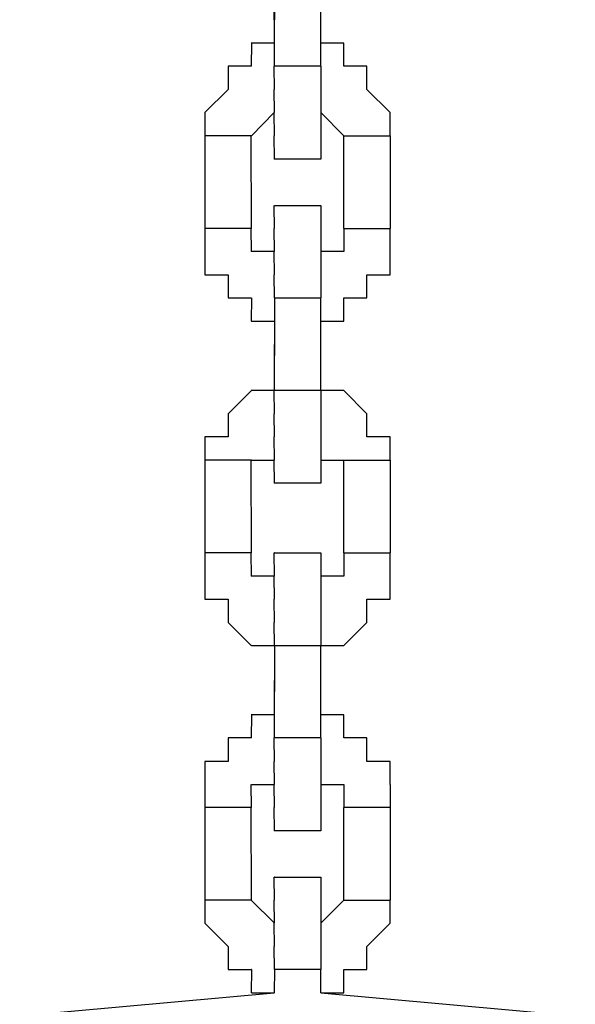
# Model space of a CAD drawing. Units: inches. Extents: x 94 to 206, y 35 to 174.
# Drawn here: x 131 to 132, y 170 to 171 of the extents above; entities that cross this region are included whole.
import ezdxf

# ---------------------------------------------------------------- set-up
doc = ezdxf.new("R2010")
doc.units = ezdxf.units.IN
doc.header["$MEASUREMENT"] = 0
doc.layers.add('Ebene 1', color=7, linetype='Continuous')

# ---------------------------------------------------------------- blocks, each defined once
blk = doc.blocks.new('block 2')
at = {"layer": 'Ebene 1', "color": 179, "lineweight": 25, "true_color": 0x1a171b}
for points in [[(131.1911, 171.5453), (131.191, 171.4452)], [(131.2411, 171.4452), (131.2411, 171.5453)], [(131.1911, 171.4702), (131.191, 171.5201)], [(131.1911, 171.4702), (131.166, 171.4702)], [(131.1662, 171.4702), (131.166, 171.4452)], [(131.1911, 171.4702), (131.191, 171.4702)], [(131.2661, 171.4702), (131.2411, 171.4702)], [(131.2661, 171.4452), (131.2661, 171.4702)], [(131.1662, 171.4452), (131.141, 171.4452)], [(131.1412, 171.4452), (131.141, 171.4202)], [(131.1662, 171.4452), (131.166, 171.4452)], [(131.1911, 171.4452), (131.191, 171.4452)], [(131.2411, 171.4452), (131.191, 171.4452)], [(131.1911, 171.4202), (131.191, 171.4452)], [(131.1911, 171.4452), (131.191, 171.4452)], [(131.2411, 171.4452), (131.2411, 171.4452)], [(131.2411, 171.4452), (131.2411, 171.4452)], [(131.2411, 171.4452), (131.2411, 171.4202)], [(131.291, 171.4452), (131.2661, 171.4452)], [(131.2661, 171.4452), (131.2661, 171.4452)], [(131.291, 171.4202), (131.291, 171.4452)], [(131.1412, 171.4202), (131.116, 171.3952)], [(131.1412, 171.4202), (131.141, 171.4202)], [(131.1911, 171.3952), (131.191, 171.4202)], [(131.1911, 171.4202), (131.191, 171.4202)], [(131.1911, 171.4202), (131.191, 171.4202)], [(131.2411, 171.4202), (131.2411, 171.4202)], [(131.2411, 171.4202), (131.2411, 171.4202)], [(131.2411, 171.4202), (131.2411, 171.3952)], [(131.316, 171.3952), (131.291, 171.4202)], [(131.291, 171.4202), (131.291, 171.4202)], [(131.116, 171.3952), (131.116, 171.3952)], [(131.116, 171.3952), (131.116, 171.3702)], [(131.1662, 171.3702), (131.191, 171.3952)], [(131.1911, 171.3952), (131.191, 171.3952)], [(131.1911, 171.3952), (131.191, 171.3952)], [(131.1911, 171.3952), (131.191, 171.3952)], [(131.1911, 171.3952), (131.191, 171.3952)], [(131.1911, 171.3952), (131.191, 171.3952)], [(131.1911, 171.3702), (131.191, 171.3952)], [(131.1911, 171.3952), (131.191, 171.3952)], [(131.1911, 171.3952), (131.191, 171.3952)], [(131.1911, 171.3952), (131.191, 171.3952)], [(131.1911, 171.3952), (131.191, 171.3952)], [(131.1911, 171.3952), (131.191, 171.3952)], [(131.1911, 171.3952), (131.191, 171.3952)], [(131.1911, 171.3952), (131.191, 171.3952)], [(131.1911, 171.3952), (131.191, 171.3952)], [(131.1911, 171.3952), (131.191, 171.3952)], [(131.1911, 171.3952), (131.191, 171.3952)], [(131.1911, 171.3952), (131.191, 171.3952)], [(131.1911, 171.3952), (131.191, 171.3952)], [(131.1911, 171.3952), (131.191, 171.3952)], [(131.2411, 171.3952), (131.2411, 171.3952)], [(131.2411, 171.3952), (131.2411, 171.3952)], [(131.2411, 171.3952), (131.2661, 171.3702)], [(131.2411, 171.3952), (131.2411, 171.3952)], [(131.2411, 171.3952), (131.2411, 171.3952)], [(131.2411, 171.3952), (131.2411, 171.3952)], [(131.2411, 171.3952), (131.2411, 171.3702)], [(131.316, 171.3702), (131.316, 171.3952)], [(131.316, 171.3952), (131.316, 171.3952)], [(131.1662, 171.3702), (131.116, 171.3702)], [(131.116, 171.3702), (131.116, 171.3702)], [(131.116, 171.3702), (131.116, 171.2702)], [(131.1662, 171.3702), (131.166, 171.3702)], [(131.1662, 171.3702), (131.166, 171.3702)], [(131.1662, 171.3702), (131.166, 171.3702)], [(131.1662, 171.3702), (131.166, 171.3702)], [(131.1662, 171.2702), (131.166, 171.3702)], [(131.1911, 171.3451), (131.191, 171.3702)], [(131.1911, 171.3702), (131.191, 171.3702)], [(131.1911, 171.3702), (131.191, 171.3702)], [(131.1911, 171.3702), (131.191, 171.3702)], [(131.1911, 171.3702), (131.191, 171.3702)], [(131.1911, 171.3702), (131.191, 171.3702)], [(131.1911, 171.3702), (131.191, 171.3702)], [(131.1911, 171.3702), (131.191, 171.3702)], [(131.1911, 171.3702), (131.191, 171.3702)], [(131.1911, 171.3702), (131.191, 171.3702)], [(131.1911, 171.3702), (131.191, 171.3702)], [(131.2411, 171.3702), (131.2411, 171.3702)], [(131.2411, 171.3702), (131.2411, 171.3702)], [(131.2411, 171.3702), (131.2411, 171.3702)], [(131.2411, 171.3702), (131.2411, 171.3702)], [(131.2411, 171.3702), (131.2411, 171.3702)], [(131.2411, 171.3702), (131.2411, 171.3702)], [(131.2411, 171.3702), (131.2411, 171.3702)], [(131.2411, 171.3702), (131.2411, 171.3702)], [(131.2411, 171.3702), (131.2411, 171.3702)], [(131.2411, 171.3702), (131.2411, 171.3702)], [(131.2411, 171.3702), (131.2411, 171.3451)], [(131.2661, 171.3702), (131.316, 171.3702)], [(131.2661, 171.3702), (131.2661, 171.3702)], [(131.2661, 171.3702), (131.2661, 171.3702)], [(131.2661, 171.3702), (131.2661, 171.3702)], [(131.2661, 171.2702), (131.2661, 171.3702)], [(131.316, 171.3702), (131.316, 171.3702)], [(131.316, 171.3702), (131.316, 171.2702)], [(131.2161, 171.3451), (131.191, 171.3451)], [(131.1911, 171.3451), (131.191, 171.3451)], [(131.1911, 171.3451), (131.191, 171.3451)], [(131.2411, 171.3451), (131.2159, 171.3451)], [(131.2161, 171.3451), (131.2159, 171.3451)], [(131.2161, 171.3451), (131.2159, 171.3451)], [(131.2161, 171.3451), (131.2159, 171.3451)], [(131.2161, 171.3451), (131.2159, 171.3451)], [(131.2411, 171.3451), (131.2411, 171.3451)], [(131.2411, 171.3451), (131.2411, 171.3451)], [(131.1911, 171.2702), (131.191, 171.2951)], [(131.1911, 171.2951), (131.2159, 171.2951)], [(131.2161, 171.2951), (131.2159, 171.2951)], [(131.2161, 171.2951), (131.2159, 171.2951)], [(131.2161, 171.2951), (131.2159, 171.2951)], [(131.2161, 171.2951), (131.2159, 171.2951)], [(131.2161, 171.2951), (131.2411, 171.2951)], [(131.2411, 171.2951), (131.2411, 171.2702)], [(131.1412, 171.2702), (131.116, 171.2702)], [(131.116, 171.2702), (131.116, 171.2702)], [(131.116, 171.2702), (131.116, 171.2452)], [(131.1662, 171.2702), (131.141, 171.2702)], [(131.1662, 171.2702), (131.166, 171.2702)], [(131.1662, 171.2452), (131.166, 171.2702)], [(131.1662, 171.2702), (131.166, 171.2702)], [(131.1662, 171.2702), (131.166, 171.2702)], [(131.1911, 171.2452), (131.191, 171.2702)], [(131.1911, 171.2702), (131.191, 171.2702)], [(131.1911, 171.2702), (131.191, 171.2702)], [(131.1911, 171.2702), (131.191, 171.2702)], [(131.1911, 171.2702), (131.191, 171.2702)], [(131.1911, 171.2702), (131.191, 171.2702)], [(131.1911, 171.2702), (131.191, 171.2702)], [(131.2411, 171.2702), (131.2411, 171.2702)], [(131.2411, 171.2702), (131.2411, 171.2702)], [(131.2411, 171.2702), (131.2411, 171.2702)], [(131.2411, 171.2702), (131.2411, 171.2702)], [(131.2411, 171.2702), (131.2411, 171.2702)], [(131.2411, 171.2702), (131.2411, 171.2702)], [(131.2411, 171.2702), (131.2411, 171.2452)], [(131.2661, 171.2702), (131.316, 171.2702)], [(131.2661, 171.2702), (131.2661, 171.2702)], [(131.2661, 171.2702), (131.2661, 171.2702)], [(131.2661, 171.2702), (131.2661, 171.2452)], [(131.316, 171.2452), (131.316, 171.2702)], [(131.316, 171.2702), (131.316, 171.2702)], [(131.116, 171.2452), (131.116, 171.2452)], [(131.116, 171.2452), (131.116, 171.2202)], [(131.1911, 171.2452), (131.166, 171.2452)], [(131.1911, 171.2202), (131.191, 171.2452)], [(131.1911, 171.2452), (131.191, 171.2452)], [(131.1911, 171.2452), (131.191, 171.2452)], [(131.1911, 171.2452), (131.191, 171.2452)], [(131.1911, 171.2452), (131.191, 171.2452)], [(131.1911, 171.2452), (131.191, 171.2452)], [(131.1911, 171.2452), (131.191, 171.2452)], [(131.1911, 171.2452), (131.191, 171.2452)], [(131.1911, 171.2452), (131.191, 171.2452)], [(131.1911, 171.2452), (131.191, 171.2452)], [(131.1911, 171.2452), (131.191, 171.2452)], [(131.1911, 171.2452), (131.191, 171.2452)], [(131.1911, 171.2452), (131.191, 171.2452)], [(131.1911, 171.2452), (131.191, 171.2452)], [(131.2411, 171.2452), (131.2411, 171.2452)], [(131.2411, 171.2452), (131.2411, 171.2452)], [(131.2411, 171.2452), (131.2411, 171.2452)], [(131.2411, 171.2452), (131.2411, 171.2202)], [(131.2661, 171.2452), (131.2411, 171.2452)], [(131.2411, 171.2452), (131.2411, 171.2452)], [(131.2411, 171.2452), (131.2411, 171.2452)], [(131.316, 171.2202), (131.316, 171.2452)], [(131.316, 171.2452), (131.316, 171.2452)], [(131.116, 171.2202), (131.141, 171.2202)], [(131.1412, 171.2202), (131.141, 171.1952)], [(131.1911, 171.1952), (131.191, 171.2202)], [(131.1911, 171.2202), (131.191, 171.2202)], [(131.1911, 171.2202), (131.191, 171.2202)], [(131.2411, 171.2202), (131.2411, 171.2202)], [(131.2411, 171.2202), (131.2411, 171.2202)], [(131.2411, 171.2202), (131.2411, 171.1952)], [(131.291, 171.1952), (131.291, 171.2202)], [(131.291, 171.2202), (131.316, 171.2202)], [(131.1412, 171.1952), (131.141, 171.1952)], [(131.1412, 171.1952), (131.166, 171.1952)], [(131.1662, 171.1952), (131.166, 171.1701)], [(131.1911, 171.1952), (131.191, 171.1952)], [(131.1911, 171.1952), (131.191, 171.1952)], [(131.1911, 171.1952), (131.191, 171.1952)], [(131.1911, 171.1952), (131.191, 171.0952)], [(131.1911, 171.1952), (131.2411, 171.1952)], [(131.2411, 171.1952), (131.2411, 171.1952)], [(131.2411, 171.1952), (131.2411, 171.1952)], [(131.2411, 171.1952), (131.2411, 171.1952)], [(131.2411, 171.0952), (131.2411, 171.1952)], [(131.2411, 171.1952), (131.2411, 171.1952)], [(131.2661, 171.1701), (131.2661, 171.1952)], [(131.2661, 171.1952), (131.291, 171.1952)], [(131.291, 171.1952), (131.291, 171.1952)], [(131.1662, 171.1701), (131.166, 171.1701)], [(131.1662, 171.1701), (131.191, 171.1701)], [(131.1911, 171.1701), (131.191, 171.0952)], [(131.1911, 171.1701), (131.191, 171.1701)], [(131.2411, 171.1701), (131.2661, 171.1701)], [(131.2661, 171.1701), (131.2661, 171.1701)], [(131.1662, 171.0952), (131.141, 171.0702)], [(131.1911, 171.0952), (131.166, 171.0952)], [(131.1662, 171.0952), (131.166, 171.0952)], [(131.1662, 171.0952), (131.166, 171.0952)], [(131.1911, 171.0952), (131.191, 171.0952)], [(131.2411, 171.0952), (131.191, 171.0952)], [(131.1911, 171.0702), (131.191, 171.0952)], [(131.1911, 171.0952), (131.191, 171.0952)], [(131.1911, 171.0952), (131.191, 171.0952)], [(131.2411, 171.0952), (131.2411, 171.0952)], [(131.2411, 171.0952), (131.2411, 171.0702)], [(131.2661, 171.0952), (131.2411, 171.0952)], [(131.291, 171.0702), (131.2661, 171.0952)], [(131.2661, 171.0952), (131.2661, 171.0952)], [(131.2661, 171.0952), (131.2661, 171.0952)], [(131.1412, 171.0702), (131.141, 171.0702)], [(131.1412, 171.0702), (131.141, 171.0452)], [(131.1911, 171.0452), (131.191, 171.0702)], [(131.1911, 171.0702), (131.191, 171.0702)], [(131.2411, 171.0702), (131.2411, 171.0702)], [(131.2411, 171.0702), (131.2411, 171.0702)], [(131.2411, 171.0702), (131.2411, 171.0452)], [(131.291, 171.0452), (131.291, 171.0702)], [(131.291, 171.0702), (131.291, 171.0702)], [(131.1412, 171.0452), (131.116, 171.0452)], [(131.116, 171.0452), (131.116, 171.0452)], [(131.116, 171.0452), (131.116, 171.0202)], [(131.1911, 171.0202), (131.191, 171.0452)], [(131.1911, 171.0452), (131.191, 171.0452)], [(131.1911, 171.0452), (131.191, 171.0452)], [(131.1911, 171.0452), (131.191, 171.0452)], [(131.1911, 171.0452), (131.191, 171.0452)], [(131.1911, 171.0202), (131.191, 171.0452)], [(131.1911, 171.0452), (131.191, 171.0452)], [(131.1911, 171.0452), (131.191, 171.0452)], [(131.2411, 171.0452), (131.2411, 171.0452)], [(131.2411, 171.0452), (131.2411, 171.0452)], [(131.2411, 171.0452), (131.2411, 171.0202)], [(131.316, 171.0452), (131.291, 171.0452)], [(131.316, 171.0202), (131.316, 171.0452)], [(131.316, 171.0452), (131.316, 171.0452)], [(131.1662, 171.0202), (131.116, 171.0202)], [(131.116, 171.0202), (131.116, 171.0202)], [(131.116, 171.0202), (131.116, 170.92)], [(131.1662, 171.0202), (131.166, 171.0202)], [(131.1662, 171.0202), (131.166, 171.0202)], [(131.1662, 171.0202), (131.166, 171.0202)], [(131.1662, 171.0202), (131.166, 171.0202)], [(131.1662, 170.92), (131.166, 171.0202)], [(131.1662, 171.0202), (131.191, 171.0202)], [(131.1911, 171.0202), (131.191, 171.0202)], [(131.1911, 171.0202), (131.191, 171.0202)], [(131.1911, 171.0202), (131.191, 171.0202)], [(131.1911, 171.0202), (131.191, 171.0202)], [(131.1911, 171.0202), (131.191, 171.0202)], [(131.1911, 171.0202), (131.191, 171.0202)], [(131.1911, 171.0202), (131.191, 171.0202)], [(131.1911, 170.9951), (131.191, 171.0202)], [(131.1911, 171.0202), (131.191, 171.0202)], [(131.1911, 171.0202), (131.191, 171.0202)], [(131.1911, 171.0202), (131.191, 171.0202)], [(131.1911, 171.0202), (131.191, 171.0202)], [(131.1911, 171.0202), (131.191, 171.0202)], [(131.1911, 171.0202), (131.191, 171.0202)], [(131.1911, 171.0202), (131.191, 171.0202)], [(131.1911, 171.0202), (131.191, 171.0202)], [(131.1911, 171.0202), (131.191, 171.0202)], [(131.2411, 171.0202), (131.2411, 171.0202)], [(131.2411, 171.0202), (131.2411, 171.0202)], [(131.2411, 171.0202), (131.2411, 171.0202)], [(131.2411, 171.0202), (131.2411, 171.0202)], [(131.2411, 171.0202), (131.2411, 171.0202)], [(131.2411, 171.0202), (131.2411, 171.0202)], [(131.2411, 171.0202), (131.2411, 170.9951)], [(131.2411, 171.0202), (131.2411, 171.0202)], [(131.2411, 171.0202), (131.2411, 171.0202)], [(131.2411, 171.0202), (131.2661, 171.0202)], [(131.2411, 171.0202), (131.2411, 171.0202)], [(131.2661, 171.0202), (131.316, 171.0202)], [(131.2661, 171.0202), (131.2661, 171.0202)], [(131.2661, 171.0202), (131.2661, 171.0202)], [(131.2661, 171.0202), (131.2661, 171.0202)], [(131.2661, 170.92), (131.2661, 171.0202)], [(131.316, 171.0202), (131.316, 171.0202)], [(131.316, 171.0202), (131.316, 170.92)], [(131.2161, 170.9951), (131.191, 170.9951)], [(131.1911, 170.9951), (131.191, 170.9951)], [(131.1911, 170.9951), (131.191, 170.9951)], [(131.1911, 170.9951), (131.191, 170.9951)], [(131.1911, 170.9951), (131.191, 170.9951)], [(131.1911, 170.9951), (131.191, 170.9951)], [(131.1911, 170.9951), (131.191, 170.9951)], [(131.1911, 170.9951), (131.191, 170.9951)], [(131.2411, 170.9951), (131.2159, 170.9951)], [(131.2161, 170.9951), (131.2159, 170.9951)], [(131.2161, 170.9951), (131.2159, 170.9951)], [(131.2161, 170.9951), (131.2159, 170.9951)], [(131.2161, 170.9951), (131.2159, 170.9951)], [(131.2411, 170.9951), (131.2411, 170.9951)], [(131.2411, 170.9951), (131.2411, 170.9951)], [(131.2411, 170.9951), (131.2411, 170.9951)], [(131.2411, 170.9951), (131.2411, 170.9951)], [(131.2411, 170.9951), (131.2411, 170.9951)], [(131.2411, 170.9951), (131.2411, 170.9951)], [(131.2411, 170.9951), (131.2411, 170.9951)], [(131.1412, 170.92), (131.116, 170.92)], [(131.116, 170.92), (131.116, 170.895)], [(131.1662, 170.92), (131.141, 170.92)], [(131.1662, 170.92), (131.166, 170.92)], [(131.1662, 170.895), (131.166, 170.92)], [(131.1911, 170.895), (131.191, 170.92)], [(131.1911, 170.92), (131.191, 170.92)], [(131.1911, 170.92), (131.191, 170.92)], [(131.1911, 170.92), (131.191, 170.92)], [(131.1911, 170.92), (131.191, 170.92)], [(131.1911, 170.92), (131.191, 170.92)], [(131.1911, 170.92), (131.2159, 170.92)], [(131.2161, 170.92), (131.2159, 170.92)], [(131.2161, 170.92), (131.2159, 170.92)], [(131.2161, 170.92), (131.2159, 170.92)], [(131.2161, 170.92), (131.2159, 170.92)], [(131.2161, 170.92), (131.2411, 170.92)], [(131.2411, 170.92), (131.2411, 170.92)], [(131.2411, 170.92), (131.2411, 170.92)], [(131.2411, 170.92), (131.2411, 170.92)], [(131.2411, 170.92), (131.2411, 170.92)], [(131.2411, 170.92), (131.2411, 170.92)], [(131.2411, 170.92), (131.2411, 170.895)], [(131.2661, 170.92), (131.316, 170.92)], [(131.2661, 170.92), (131.2661, 170.895)], [(131.316, 170.895), (131.316, 170.92)], [(131.116, 170.895), (131.116, 170.895)], [(131.116, 170.895), (131.116, 170.87)], [(131.1911, 170.895), (131.166, 170.895)], [(131.1662, 170.895), (131.166, 170.895)], [(131.1662, 170.895), (131.166, 170.895)], [(131.1911, 170.87), (131.191, 170.895)], [(131.1911, 170.895), (131.191, 170.895)], [(131.1911, 170.895), (131.191, 170.895)], [(131.1911, 170.895), (131.191, 170.895)], [(131.1911, 170.895), (131.191, 170.895)], [(131.1911, 170.895), (131.191, 170.895)], [(131.1911, 170.895), (131.191, 170.895)], [(131.1911, 170.895), (131.191, 170.895)], [(131.1911, 170.895), (131.191, 170.895)], [(131.1911, 170.895), (131.191, 170.895)], [(131.1911, 170.895), (131.191, 170.895)], [(131.1911, 170.87), (131.191, 170.895)], [(131.1911, 170.895), (131.191, 170.895)], [(131.1911, 170.895), (131.191, 170.895)], [(131.2411, 170.895), (131.2411, 170.895)], [(131.2411, 170.895), (131.2411, 170.895)], [(131.2411, 170.895), (131.2411, 170.895)], [(131.2411, 170.895), (131.2411, 170.895)], [(131.2411, 170.895), (131.2411, 170.87)], [(131.2661, 170.895), (131.2411, 170.895)], [(131.2411, 170.895), (131.2411, 170.895)], [(131.2411, 170.895), (131.2411, 170.895)], [(131.2661, 170.895), (131.2661, 170.895)], [(131.2661, 170.895), (131.2661, 170.895)], [(131.316, 170.87), (131.316, 170.895)], [(131.316, 170.895), (131.316, 170.895)], [(131.116, 170.87), (131.116, 170.87)], [(131.116, 170.87), (131.141, 170.87)], [(131.1412, 170.87), (131.141, 170.845)], [(131.1911, 170.845), (131.191, 170.87)], [(131.1911, 170.87), (131.191, 170.87)], [(131.1911, 170.87), (131.191, 170.87)], [(131.1911, 170.87), (131.191, 170.87)], [(131.1911, 170.87), (131.191, 170.87)], [(131.2411, 170.87), (131.2411, 170.87)], [(131.2411, 170.87), (131.2411, 170.87)], [(131.2411, 170.87), (131.2411, 170.845)], [(131.291, 170.845), (131.291, 170.87)], [(131.291, 170.87), (131.316, 170.87)], [(131.316, 170.87), (131.316, 170.87)], [(131.1412, 170.845), (131.141, 170.845)], [(131.1412, 170.845), (131.166, 170.8201)], [(131.1911, 170.8201), (131.191, 170.845)], [(131.1911, 170.845), (131.191, 170.845)], [(131.1911, 170.845), (131.191, 170.845)], [(131.1911, 170.845), (131.191, 170.845)], [(131.2411, 170.845), (131.2411, 170.845)], [(131.2411, 170.845), (131.2411, 170.845)], [(131.2411, 170.845), (131.2411, 170.8201)], [(131.2661, 170.8201), (131.291, 170.845)], [(131.291, 170.845), (131.291, 170.845)], [(131.1662, 170.8201), (131.166, 170.8201)], [(131.1662, 170.8201), (131.166, 170.8201)], [(131.1662, 170.8201), (131.191, 170.8201)], [(131.1911, 170.8201), (131.191, 170.7451)], [(131.1911, 170.8201), (131.191, 170.7202)], [(131.1911, 170.8201), (131.191, 170.8201)], [(131.1911, 170.8201), (131.2411, 170.8201)], [(131.2411, 170.8201), (131.2411, 170.8201)], [(131.2411, 170.7202), (131.2411, 170.8201)], [(131.2411, 170.8201), (131.2411, 170.8201)], [(131.2411, 170.8201), (131.2661, 170.8201)], [(131.2661, 170.8201), (131.2661, 170.8201)], [(131.2661, 170.8201), (131.2661, 170.8201)], [(131.1911, 170.7451), (131.166, 170.7451)], [(131.1662, 170.7451), (131.166, 170.7451)], [(131.1662, 170.7451), (131.166, 170.7202)], [(131.1911, 170.7451), (131.191, 170.7451)], [(131.2661, 170.7451), (131.2411, 170.7451)], [(131.2661, 170.7202), (131.2661, 170.7451)], [(131.2661, 170.7451), (131.2661, 170.7451)], [(131.1662, 170.7202), (131.141, 170.7202)], [(131.1412, 170.7202), (131.141, 170.7202)], [(131.1412, 170.7202), (131.141, 170.695)], [(131.1911, 170.7202), (131.191, 170.7202)], [(131.2411, 170.7202), (131.191, 170.7202)], [(131.1911, 170.695), (131.191, 170.7202)], [(131.1911, 170.7202), (131.191, 170.7202)], [(131.1911, 170.7202), (131.191, 170.7202)], [(131.2411, 170.7202), (131.2411, 170.7202)], [(131.2411, 170.7202), (131.2411, 170.7202)], [(131.2411, 170.7202), (131.2411, 170.7202)], [(131.2411, 170.7202), (131.2411, 170.695)], [(131.291, 170.7202), (131.2661, 170.7202)], [(131.291, 170.695), (131.291, 170.7202)], [(131.291, 170.7202), (131.291, 170.7202)], [(131.1412, 170.695), (131.116, 170.695)], [(131.116, 170.695), (131.116, 170.67)], [(131.1911, 170.67), (131.191, 170.695)], [(131.1911, 170.695), (131.191, 170.695)], [(131.1911, 170.695), (131.191, 170.695)], [(131.2411, 170.695), (131.2411, 170.695)], [(131.2411, 170.695), (131.2411, 170.695)], [(131.2411, 170.695), (131.2411, 170.67)], [(131.316, 170.695), (131.291, 170.695)], [(131.316, 170.67), (131.316, 170.695)], [(131.116, 170.67), (131.116, 170.67)], [(131.116, 170.67), (131.116, 170.6451)], [(131.1662, 170.6451), (131.166, 170.67)], [(131.1662, 170.67), (131.191, 170.67)], [(131.1911, 170.67), (131.191, 170.67)], [(131.1911, 170.67), (131.191, 170.67)], [(131.1911, 170.67), (131.191, 170.67)], [(131.1911, 170.67), (131.191, 170.67)], [(131.1911, 170.67), (131.191, 170.67)], [(131.1911, 170.67), (131.191, 170.67)], [(131.1911, 170.67), (131.191, 170.67)], [(131.1911, 170.67), (131.191, 170.67)], [(131.1911, 170.67), (131.191, 170.67)], [(131.1911, 170.67), (131.191, 170.67)], [(131.1911, 170.6451), (131.191, 170.67)], [(131.1911, 170.67), (131.191, 170.67)], [(131.1911, 170.67), (131.191, 170.67)], [(131.1911, 170.67), (131.191, 170.67)], [(131.1911, 170.67), (131.191, 170.67)], [(131.1911, 170.67), (131.191, 170.67)], [(131.1911, 170.67), (131.191, 170.67)], [(131.1911, 170.67), (131.191, 170.67)], [(131.1911, 170.67), (131.191, 170.67)], [(131.2411, 170.67), (131.2411, 170.67)], [(131.2411, 170.67), (131.2411, 170.67)], [(131.2411, 170.67), (131.2411, 170.67)], [(131.2411, 170.67), (131.2411, 170.6451)], [(131.2411, 170.67), (131.2411, 170.67)], [(131.2411, 170.67), (131.2411, 170.67)], [(131.2411, 170.67), (131.2661, 170.67)], [(131.2411, 170.67), (131.2411, 170.67)], [(131.2661, 170.67), (131.2661, 170.6451)], [(131.316, 170.67), (131.316, 170.6451)], [(131.316, 170.67), (131.316, 170.67)], [(131.1662, 170.6451), (131.116, 170.6451)], [(131.116, 170.6451), (131.116, 170.5453)], [(131.1662, 170.6451), (131.166, 170.6451)], [(131.1662, 170.6451), (131.166, 170.6451)], [(131.1662, 170.6451), (131.166, 170.6451)], [(131.1662, 170.5453), (131.166, 170.6451)], [(131.1911, 170.6201), (131.191, 170.6451)], [(131.1911, 170.6451), (131.191, 170.6451)], [(131.1911, 170.6451), (131.191, 170.6451)], [(131.1911, 170.6451), (131.191, 170.6451)], [(131.1911, 170.6451), (131.191, 170.6451)], [(131.1911, 170.6451), (131.191, 170.6451)], [(131.1911, 170.6451), (131.191, 170.6451)], [(131.1911, 170.6451), (131.191, 170.6451)], [(131.1911, 170.6451), (131.191, 170.6451)], [(131.1911, 170.6451), (131.191, 170.6451)], [(131.1911, 170.6451), (131.191, 170.6451)], [(131.2411, 170.6451), (131.2411, 170.6451)], [(131.2411, 170.6451), (131.2411, 170.6451)], [(131.2411, 170.6451), (131.2411, 170.6451)], [(131.2411, 170.6451), (131.2411, 170.6451)], [(131.2411, 170.6451), (131.2411, 170.6451)], [(131.2411, 170.6451), (131.2411, 170.6451)], [(131.2411, 170.6451), (131.2411, 170.6451)], [(131.2411, 170.6451), (131.2411, 170.6451)], [(131.2411, 170.6451), (131.2411, 170.6451)], [(131.2411, 170.6451), (131.2411, 170.6451)], [(131.2411, 170.6451), (131.2411, 170.6201)], [(131.316, 170.6451), (131.2661, 170.6451)], [(131.2661, 170.6451), (131.2661, 170.6451)], [(131.2661, 170.6451), (131.2661, 170.6451)], [(131.2661, 170.5453), (131.2661, 170.6451)], [(131.316, 170.6451), (131.316, 170.5453)], [(131.2161, 170.6201), (131.191, 170.6201)], [(131.2411, 170.6201), (131.2159, 170.6201)], [(131.2161, 170.6201), (131.2159, 170.6201)], [(131.2161, 170.6201), (131.2159, 170.6201)], [(131.2161, 170.6201), (131.2159, 170.6201)], [(131.2161, 170.6201), (131.2159, 170.6201)], [(131.1911, 170.5453), (131.191, 170.5701)], [(131.1911, 170.5701), (131.191, 170.5701)], [(131.1911, 170.5701), (131.191, 170.5701)], [(131.1911, 170.5701), (131.2159, 170.5701)], [(131.2161, 170.5701), (131.2159, 170.5701)], [(131.2161, 170.5701), (131.2159, 170.5701)], [(131.2161, 170.5701), (131.2159, 170.5701)], [(131.2161, 170.5701), (131.2159, 170.5701)], [(131.2161, 170.5701), (131.2411, 170.5701)], [(131.2411, 170.5701), (131.2411, 170.5701)], [(131.2411, 170.5701), (131.2411, 170.5701)], [(131.2411, 170.5701), (131.2411, 170.5453)], [(131.1412, 170.5453), (131.116, 170.5453)], [(131.116, 170.5453), (131.116, 170.5453)], [(131.116, 170.5453), (131.116, 170.5453)], [(131.116, 170.5453), (131.116, 170.5203)], [(131.1662, 170.5453), (131.141, 170.5453)], [(131.1662, 170.5453), (131.166, 170.5453)], [(131.1911, 170.5203), (131.166, 170.5453)], [(131.1662, 170.5453), (131.166, 170.5453)], [(131.1662, 170.5453), (131.166, 170.5453)], [(131.1662, 170.5453), (131.166, 170.5453)], [(131.1911, 170.5203), (131.191, 170.5453)], [(131.1911, 170.5453), (131.191, 170.5453)], [(131.1911, 170.5453), (131.191, 170.5453)], [(131.1911, 170.5453), (131.191, 170.5453)], [(131.1911, 170.5453), (131.191, 170.5453)], [(131.1911, 170.5453), (131.191, 170.5453)], [(131.2411, 170.5453), (131.2411, 170.5453)], [(131.2411, 170.5453), (131.2411, 170.5453)], [(131.2411, 170.5453), (131.2411, 170.5453)], [(131.2411, 170.5453), (131.2411, 170.5453)], [(131.2411, 170.5453), (131.2411, 170.5453)], [(131.2411, 170.5453), (131.2411, 170.5203)], [(131.2661, 170.5453), (131.2411, 170.5203)], [(131.2661, 170.5453), (131.316, 170.5453)], [(131.2661, 170.5453), (131.2661, 170.5453)], [(131.2661, 170.5453), (131.2661, 170.5453)], [(131.2661, 170.5453), (131.2661, 170.5453)], [(131.316, 170.5203), (131.316, 170.5453)], [(131.316, 170.5453), (131.316, 170.5453)], [(131.316, 170.5453), (131.316, 170.5453)], [(131.116, 170.5203), (131.116, 170.5203)], [(131.116, 170.5203), (131.141, 170.4952)], [(131.1911, 170.4952), (131.191, 170.5203)], [(131.1911, 170.5203), (131.191, 170.5203)], [(131.1911, 170.5203), (131.191, 170.5203)], [(131.1911, 170.5203), (131.191, 170.5203)], [(131.1911, 170.5203), (131.191, 170.5203)], [(131.1911, 170.5203), (131.191, 170.5203)], [(131.1911, 170.5203), (131.191, 170.5203)], [(131.1911, 170.5203), (131.191, 170.5203)], [(131.1911, 170.5203), (131.191, 170.5203)], [(131.1911, 170.5203), (131.191, 170.5203)], [(131.1911, 170.5203), (131.191, 170.5203)], [(131.1911, 170.5203), (131.191, 170.5203)], [(131.1911, 170.5203), (131.191, 170.5203)], [(131.1911, 170.5203), (131.191, 170.5203)], [(131.2411, 170.5203), (131.2411, 170.5203)], [(131.2411, 170.5203), (131.2411, 170.5203)], [(131.2411, 170.5203), (131.2411, 170.5203)], [(131.2411, 170.5203), (131.2411, 170.4952)], [(131.2411, 170.5203), (131.2411, 170.5203)], [(131.2411, 170.5203), (131.2411, 170.5203)], [(131.291, 170.4952), (131.316, 170.5203)], [(131.316, 170.5203), (131.316, 170.5203)], [(131.1412, 170.4952), (131.141, 170.4952)], [(131.1412, 170.4952), (131.141, 170.4702)], [(131.1911, 170.4702), (131.191, 170.4952)], [(131.1911, 170.4952), (131.191, 170.4952)], [(131.1911, 170.4952), (131.191, 170.4952)], [(131.2411, 170.4952), (131.2411, 170.4952)], [(131.2411, 170.4952), (131.2411, 170.4952)], [(131.2411, 170.4952), (131.2411, 170.4702)], [(131.291, 170.4702), (131.291, 170.4952)], [(131.291, 170.4952), (131.291, 170.4952)], [(131.1412, 170.4702), (131.166, 170.4702)], [(131.1662, 170.4702), (131.166, 170.4702)], [(131.1662, 170.4702), (131.166, 170.4452)], [(131.2411, 170.4702), (131.191, 170.4702)], [(131.1911, 170.4702), (131.191, 170.4702)], [(131.1911, 170.4702), (131.191, 170.4702)], [(131.1911, 170.4702), (131.191, 170.4452)], [(131.2411, 170.4702), (131.2411, 170.4702)], [(131.2411, 170.4702), (131.2411, 170.4702)], [(131.2411, 170.4452), (131.2411, 170.4702)], [(131.2411, 170.4702), (131.2411, 170.4702)], [(131.2661, 170.4452), (131.2661, 170.4702)], [(131.2661, 170.4702), (131.2661, 170.4702)], [(131.2661, 170.4702), (131.291, 170.4702)], [(130.916, 170.4203), (131.191, 170.4452)], [(131.1662, 170.4452), (131.191, 170.4452)], [(131.1911, 170.4452), (131.191, 170.4452)], [(131.1911, 170.4452), (131.191, 170.4452)], [(131.2411, 170.4452), (131.2661, 170.4452)], [(131.2411, 170.4452), (131.516, 170.4203)]]:
    blk.add_lwpolyline(points, dxfattribs=at)

msp = doc.modelspace()

# ---------------------------------------------------------------- block references
at = {"layer": 'Ebene 1'}
msp.add_blockref('block 2', (0, 0), dxfattribs=at)

doc.saveas('drawing.dxf')
